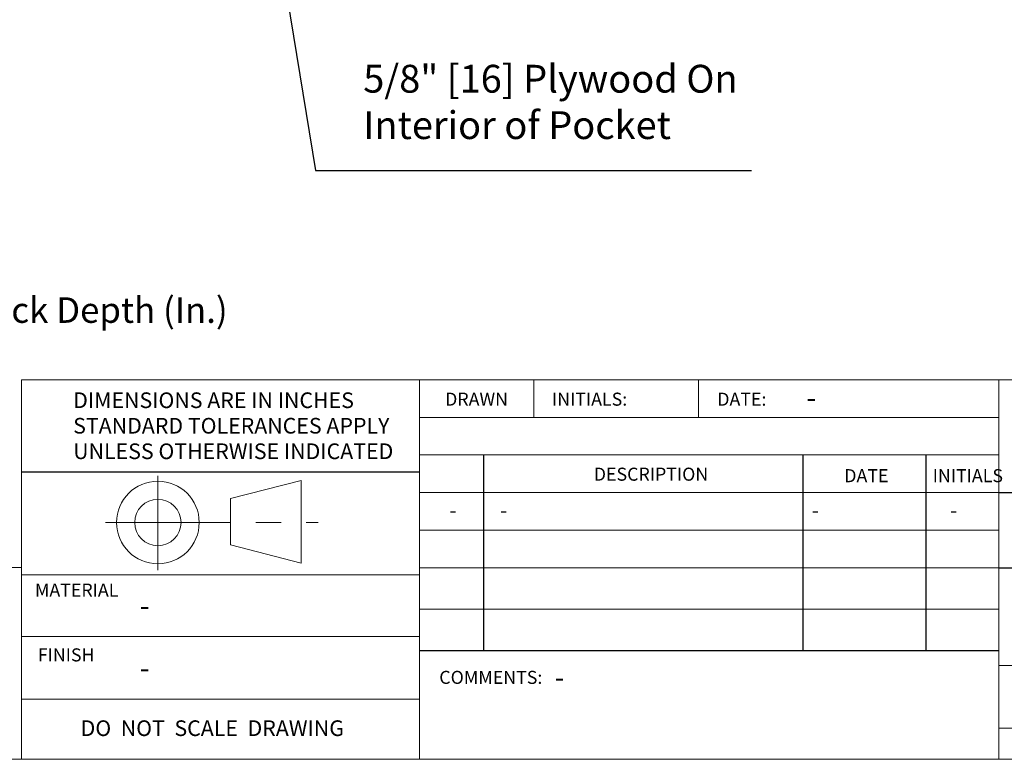
# Model space of a CAD drawing. Units: inches. Extents: x 0.3 to 10.6, y 0.4 to 8.2.
# Drawn here: x 4.4 to 8.3, y 0.4 to 3.3 of the extents above; entities that cross this region are included whole.
import ezdxf

# ---------------------------------------------------------------- set-up
doc = ezdxf.new("R2010")
doc.units = ezdxf.units.IN
doc.header["$MEASUREMENT"] = 0
doc.linetypes.add('CENTERX2', pattern=[0.7999999999999999, 0.5, -0.1, 0.1, -0.1])
doc.layers.add('FORMAT', color=7, linetype='Continuous')
doc.styles.add('SLDTEXTSTYLE0', font='GOTHIC.TTF', dxfattribs={"width": 0.913})
doc.styles.get("Standard").update_dxf_attribs({"font": 'GOTHIC.TTF'})
doc.dimstyles.new('Dynamic Standard', dxfattribs={"dimtxt": 0.11111, "dimasz": 0.13, "dimexe": 0.03937007874015748, "dimexo": 0.03937007874015748, "dimgap": 0.06, "dimtad": 1, "dimtoh": 1, "dimdec": 3, "dimzin": 0, "dimdsep": 46, "dimlunit": 4, "dimtxsty": 'Standard', "dimcen": 0.09, "dimazin": 3, "dimtfac": 0.75, "dimtdec": 3, "dimtofl": 0, "dimtmove": 0, "dimatfit": 3, "dimfxl": 1, "dimfrac": 1, "dimtolj": 1, "dimtzin": 0, "dimarcsym": 0})

# ---------------------------------------------------------------- blocks, each defined once
blk = doc.blocks.new('SW_NOTE_0')
at = {"color": 0, "linetype": 'Continuous', "lineweight": 0, "char_height": 0.0625, "attachment_point": 1, "style": 'SLDTEXTSTYLE0'}
for s, insert in [('DIMENSIONS ARE IN INCHES', (0, 0.07983398437500006)), ('STANDARD TOLERANCES APPLY', (0, -0.02203609547981122)), ('UNLESS OTHERWISE INDICATED', (0, -0.1239061753346225))]:
    blk.add_mtext(s, dxfattribs=dict(at, insert=insert))

msp = doc.modelspace()

# ---------------------------------------------------------------- linework, layer by layer
at = {"color": 8, "linetype": 'Continuous', "lineweight": 18, "true_color": 0x808080}
for p, q in [((4.410025441180569, 0.3920731707317033), (4.410025441180568, 1.907271409197028)), ((4.410025441180568, 1.907271409197028), (10.629927, 1.907271409197028)), ((5.998290082070827, 1.907271409197028), (5.998290082070827, 0.3920731707317036)), ((6.45495250976209, 1.907271409197028), (6.45495250976209, 1.757271409197028)), ((7.113037434485694, 1.907271409197028), (7.113037434485694, 1.757271409197028)), ((8.311575998615597, 1.907271409197028), (8.311575998615597, 0.3920731707317043)), ((5.998290082070827, 1.757271409197028), (8.311575998615597, 1.757271409197028)), ((5.998290082070827, 1.607271409197029), (8.311575998615597, 1.607271409197028)), ((5.526039046389023, 1.505360117985731), (5.244124033356604, 1.433074217208188)), ((5.526039046389023, 1.175682009263212), (5.526039046389023, 1.505360117985731)), ((5.998290082070827, 1.457271409197029), (8.311575998615597, 1.457271409197028)), ((5.244124033356604, 1.433074217208188), (5.244124033356604, 1.247967910040755)), ((5.998290082070827, 1.307271409197029), (8.311575998615597, 1.307271409197029)), ((5.244124033356604, 1.247967910040755), (5.526039046389023, 1.175682009263212)), ((4.410025441180569, 1.158084567701706), (2.788068945537121, 1.158084567701706)), ((5.998290082070827, 1.157271409197029), (8.311575998615597, 1.157271409197029)), ((5.998290082070827, 1.128083434949084), (4.410025441180569, 1.128083434949084)), ((5.998290082070827, 0.9920731707317062), (8.311575998615597, 0.9920731707317072)), ((4.410025441180569, 0.8828895542979905), (5.998290082070827, 0.8828895542979905)), ((8.311575998615597, 0.7670731707317067), (10.629927, 0.7670731707317067)), ((4.410025441180569, 0.6328895542979904), (5.998290082070827, 0.6328895542979904)), ((8.311575998615597, 0.5170731707317066), (10.629927, 0.5170731707317066)), ((10.629927, 0.3920731707317041), (0.3299269999999985, 0.3920731707317054))]:
    msp.add_line(p, q, dxfattribs=at)
at = {"color": 8, "linetype": 'CENTERX2', "lineweight": 18, "true_color": 0x808080}
for p, q in [((4.954875742105793, 1.523664806374703), (4.954875742105793, 1.147459000666953)), ((4.746346424170219, 1.337617315005189), (5.594376333564053, 1.337617315005189))]:
    msp.add_line(p, q, dxfattribs=at)
at = {"color": 8, "linetype": 'Continuous', "lineweight": 18, "true_color": 0x808080}
for radius in [0.1648390543612596, 0.09255315358371913]:
    msp.add_circle((4.954875742105802, 1.337617315005189), radius, dxfattribs=at)
at = {"layer": 'FORMAT', "color": 8, "true_color": 0x808080}
for p, q in [((6.254388412219416, 1.607271409197029), (6.254388412219416, 0.8270731707317053)), ((7.528255246628886, 1.607271409197029), (7.528255246628886, 0.8270731707317073)), ((8.019138173137351, 1.607271409197028), (8.019138173137351, 0.8270731707317096)), ((4.410025441180568, 1.540283151505235), (5.998290082070827, 1.540283151505235)), ((8.311575998615597, 1.457271409197028), (10.629927, 1.457271409197028)), ((8.311575998615597, 1.157271409197029), (10.629927, 1.157271409197029)), ((5.998290082070827, 0.8270731707317062), (8.311575998615597, 0.8270731707317077))]:
    msp.add_line(p, q, dxfattribs=at)

# ---------------------------------------------------------------- block references
at = {"color": 8, "linetype": 'Continuous', "lineweight": 0, "true_color": 0x808080}
msp.add_blockref('SW_NOTE_0', (4.616729267360424, 1.777327735192704), dxfattribs=at)

# ---------------------------------------------------------------- texts
at = {"char_height": 0.11111, "attachment_point": 1}
for s, insert in [('\\A1;5/8" [16] Plywood On\\PInterior of Pocket', (5.774442424719503, 3.165184564939683)), ('{\\fCalibri|b0|i0|c0|p34;\\H0.91667x;\\LEstimated Stack Depth Grille\\P\\P\\l(Width Inches x 8%) + (Number of Posts x 3) = Estimated Stack Depth (In.) \\P\\PExample\\P(200 in. x 0.08) + (3 x 3) = 25 inches }', (0.5405394621380495, 2.576358279560447))]:
    msp.add_mtext(s, dxfattribs=dict(at, insert=insert))
at = {"color": 8, "linetype": 'Continuous', "lineweight": 0, "true_color": 0x808080, "attachment_point": 1, "style": 'SLDTEXTSTYLE0'}
for s, insert, char_height in [('DRAWN', (6.101162298332304, 1.856168110279893), 0.05208333333333334), ('INITIALS:', (6.527699407091239, 1.856168110279893), 0.05208333333333334), ('DATE:', (7.187302801541868, 1.856168110279893), 0.05208333333333334), ('DESCRIPTION', (6.694480205994287, 1.556620489308114), 0.05208333333333334), ('DATE', (7.69421037952521, 1.550707033466134), 0.05208333333333334), ('MATERIAL', (4.46420839780007, 1.093905747383263), 0.05208333333333334), ('FINISH', (4.475596861142655, 0.8351331993707871), 0.05208333333333334), ('COMMENTS:', (6.077874630527281, 0.7453662106309267), 0.05208333333333334), ('DO  NOT  SCALE  DRAWING', (4.646520617308795, 0.5476624446809462), 0.06249999999999999)]:
    msp.add_mtext(s, dxfattribs=dict(at, insert=insert, char_height=char_height))
at = {"layer": 'FORMAT', "attachment_point": 1, "style": 'SLDTEXTSTYLE0'}
for insert, char_height in [((7.542733986475713, 1.877969384656624), 0.08333333333333333), ((6.117774631553638, 1.4179476643529), 0.06249999999999999), ((6.319937491485883, 1.4179476643529), 0.06249999999999999), ((7.563592822949713, 1.4179476643529), 0.06249999999999999), ((8.116227487416523, 1.4179476643529), 0.06249999999999999), ((4.881725098367951, 1.047924720202051), 0.08333333333333333), ((4.881725098367951, 0.7983556493968615), 0.08333333333333333), ((6.537935233851983, 0.7621074216139023), 0.08333333333333333)]:
    msp.add_mtext('-', dxfattribs=dict(at, insert=insert, char_height=char_height))
at = {"layer": 'FORMAT', "color": 8, "true_color": 0x808080, "insert": (8.047206683427747, 1.550707033466134), "char_height": 0.05208333333333334, "attachment_point": 1, "style": 'SLDTEXTSTYLE0'}
msp.add_mtext('INITIALS', dxfattribs=at)

# ---------------------------------------------------------------- leaders
at = {"annotation_type": 0, "has_hookline": 1, "hookline_direction": 0, "text_width": 1.549648375254928}
msp.add_leader([(5.374012366362024, 4.027644328494596), (5.584442424719503, 2.74351685703123), (5.714442424719503, 2.74351685703123)], dimstyle='Dynamic Standard', override={"dimlfac": 8}, dxfattribs=at)

doc.saveas('drawing.dxf')
